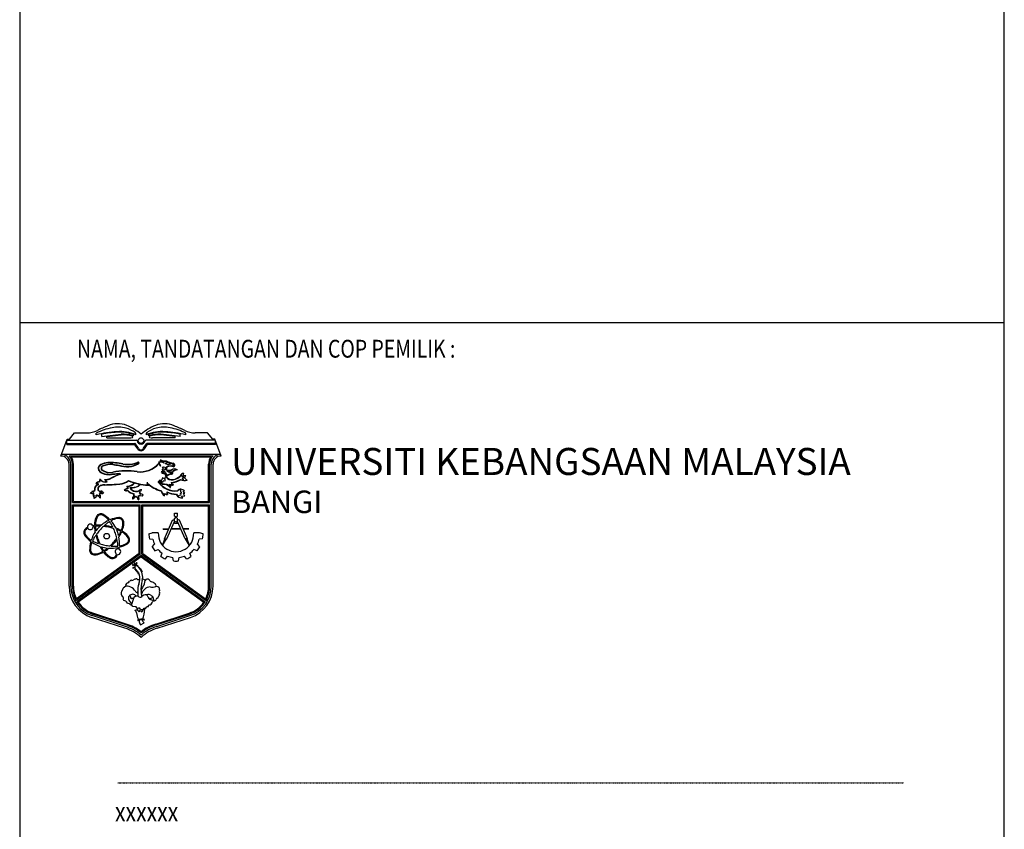
# Model space of a CAD drawing. Units: inches. Extents: x -15604 to 251471, y 189641 to 536085.
# Drawn here: x 56490 to 64898, y 442522 to 449439 of the extents above; entities that cross this region are included whole.
import ezdxf
from ezdxf.enums import TextEntityAlignment as Align

# ---------------------------------------------------------------- set-up
doc = ezdxf.new("R2010")
doc.units = ezdxf.units.IN
doc.header["$LTSCALE"] = 200
doc.header["$MEASUREMENT"] = 0
doc.linetypes.add('DOT', pattern=[0.25, 0, -0.25])
doc.layers.add('TB', color=3, linetype='Continuous')
doc.layers.add('TBLK', color=8, linetype='Continuous')
doc.styles.add('ARIAL', font='ARIAL.TTF', dxfattribs={"width": 0.8})
doc.styles.add('ROMANS', font='romans.shx', dxfattribs={"width": 0.8})

msp = doc.modelspace()

# ---------------------------------------------------------------- linework, layer by layer
at = {"layer": 'TB', "color": 5}
for p, q in [((56843.1, 445711.1), (56896.4, 445856.3)), ((56896.4, 445856.3), (56914.8, 445856.3)), ((56914.8, 445856.3), (56958.3, 445908.7)), ((56958.3, 445908.7), (57063.2, 445908.7)), ((57144.5, 445892.5), (57144.5, 445907.6)), ((57192.9, 445879), (57192.9, 445897.8)), ((57192.9, 445879), (57357.7, 445897.3)), ((57235.1, 445878.4), (57358.3, 445892.1)), ((57235.1, 445866.8), (57235.1, 445878.4)), ((57235.1, 445866.8), (57428.3, 445866.8)), ((57818.1, 445866.8), (57624.9, 445866.8)), ((57818.1, 445878.4), (57695, 445892.1)), ((57860.3, 445879), (57695.6, 445897.3)), ((57818.1, 445866.8), (57818.1, 445878.4)), ((57860.3, 445879), (57860.3, 445897.8)), ((57908.7, 445892.5), (57908.7, 445907.6)), ((58095, 445908.7), (57990.1, 445908.7)), ((58138.4, 445856.3), (58095, 445908.7)), ((58156.8, 445856.3), (58138.4, 445856.3)), ((58210.2, 445711.1), (58156.8, 445856.3)), ((56891.9, 445810.8), (56891.9, 445844)), ((56891.9, 445819.2), (57472.9, 445819.2)), ((56891.9, 445810.8), (57468.6, 445810.8)), ((56892.6, 445845.8), (57485.6, 445845.8)), ((57498.3, 445773.3), (57474.3, 445807.8)), ((57505.2, 445778.1), (57478.7, 445816.2)), ((57548, 445778.1), (57574.6, 445816.2)), ((57554.9, 445773.3), (57578.9, 445807.8)), ((58160.7, 445845.8), (57567.7, 445845.8)), ((58161.3, 445819.2), (57580.3, 445819.2)), ((58161.3, 445810.8), (57584.7, 445810.8)), ((58161.3, 445810.8), (58161.3, 445844)), ((56848.7, 445726.5), (58204.5, 445726.5)), ((56911.5, 445712.5), (58141.7, 445712.5)), ((56929.7, 445704.1), (58123.5, 445704.1)), ((56911.6, 444598.6), (56911.6, 445642.6)), ((56926.9, 444598.6), (56926.9, 445642.6)), ((56940.9, 445314.5), (56940.9, 445642.6)), ((56949.3, 445322.9), (56949.3, 445642.6)), ((57694.6, 445627.8), (57692.6, 445625.9)), ((57706, 445590.4), (57718.8, 445603.2)), ((57710.3, 445615.6), (57719.1, 445617.4)), ((57718.8, 445603.2), (57710.3, 445615.6)), ((57719.1, 445617.4), (57731.2, 445616.7)), ((57723.7, 445650.5), (57724.9, 445653)), ((57731.2, 445616.7), (57730.5, 445591.2)), ((57742.9, 445652.6), (57733.3, 445646.6)), ((57733.3, 445646.6), (57742.9, 445652.6)), ((57733.3, 445646.6), (57734.8, 445646)), ((57734.8, 445646), (57740.4, 445646.9)), ((57740.7, 445646.6), (57740.4, 445646.9)), ((57744.3, 445643), (57740.7, 445646.6)), ((57749.3, 445639.1), (57744.3, 445643)), ((57755.7, 445636), (57749.3, 445639.1)), ((57758.9, 445636.3), (57755.7, 445636)), ((57765.6, 445637.4), (57758.9, 445636.3)), ((57772.4, 445640.6), (57765.6, 445637.4)), ((57780.2, 445642.4), (57772.4, 445640.6)), ((57801.1, 445650.2), (57801.7, 445650)), ((57803.8, 445619.2), (57806.1, 445619.4)), ((57815.7, 445629.5), (57816, 445630.9)), ((58103.9, 445322.9), (58103.9, 445642.6)), ((58112.3, 445314.5), (58112.3, 445642.6)), ((58126.3, 444598.6), (58126.3, 445642.6)), ((58141.7, 444598.6), (58141.7, 445642.6)), ((57172.6, 445492.5), (57178.3, 445514.9)), ((57343.9, 445561.7), (57346, 445554.7)), ((57345.9, 445564.8), (57349.5, 445552.7)), ((57701.8, 445572.6), (57699, 445575.8)), ((57712.1, 445567.7), (57701.8, 445572.6)), ((57720.3, 445566.8), (57704.2, 445574.6)), ((57709, 445525.4), (57704.8, 445508.3)), ((57711, 445588.3), (57706, 445590.4)), ((57706.1, 445565.2), (57709.3, 445567)), ((57706.5, 445561.3), (57706.1, 445565.2)), ((57716.5, 445522.6), (57709, 445525.4)), ((57709.3, 445567), (57712.1, 445567.7)), ((57710.1, 445564.2), (57710.3, 445564.3)), ((57710.3, 445564.3), (57720.3, 445566.8)), ((57721.7, 445589.4), (57711, 445588.3)), ((57725.7, 445515.1), (57716.5, 445522.6)), ((57730.5, 445591.2), (57721.7, 445589.4)), ((57729.6, 445528.3), (57725.7, 445515.1)), ((57732.1, 445528.3), (57729.6, 445528.3)), ((57733.2, 445515.9), (57732.1, 445528.3)), ((57732.7, 445569.4), (57747.4, 445541.6)), ((57733.2, 445509.1), (57733.2, 445515.9)), ((57734.9, 445571.3), (57749.8, 445542.9)), ((57758.2, 445549.7), (57763.5, 445549.4)), ((57758.3, 445552.5), (57763.7, 445552.1)), ((57765.9, 445550.5), (57763.5, 445549.4)), ((57788.7, 445568.2), (57796.6, 445567.5)), ((57788.9, 445571), (57799.1, 445570.1)), ((57796.5, 445577.1), (57796.7, 445577.2)), ((57875.9, 445546.7), (57872.7, 445547.4)), ((57877.7, 445542.4), (57875.9, 445546.7)), ((57877, 445535.3), (57877.7, 445542.4)), ((57882, 445534.6), (57877, 445535.3)), ((57877.7, 445523.3), (57891.2, 445528.3)), ((57880.2, 445517.9), (57877.7, 445523.3)), ((57890.2, 445511.9), (57880.2, 445517.9)), ((57891.9, 445533.2), (57882, 445534.6)), ((57891.2, 445528.3), (57891.9, 445533.2)), ((57174.9, 445489.9), (57179.4, 445508)), ((57213.4, 445509.7), (57232.7, 445491.3)), ((57219.9, 445507.3), (57237.4, 445490.7)), ((57406.3, 445451), (57410.9, 445452.6)), ((57409.6, 445447.5), (57406.3, 445451)), ((57471.2, 445479.8), (57471.4, 445480.5)), ((57580.2, 445477), (57580.4, 445487)), ((57580.4, 445487), (57583.1, 445487)), ((57583, 445478.3), (57583.1, 445487)), ((57586.6, 445463.7), (57593.8, 445465.4)), ((57586.9, 445460.9), (57596.6, 445463.2)), ((57675.9, 445490), (57675.5, 445492.1)), ((57680.6, 445506.2), (57691.7, 445503)), ((57691.7, 445503), (57709.4, 445490.6)), ((57709.4, 445490.6), (57716.5, 445491.7)), ((57716.5, 445491.7), (57717.9, 445500.9)), ((57717.9, 445500.9), (57730, 445498.1)), ((57730, 445498.1), (57735.4, 445501.3)), ((57735.4, 445501.3), (57733.2, 445509.1)), ((57862.9, 445511.1), (57888.4, 445509.1)), ((57888.4, 445509.1), (57890.2, 445511.9)), ((57107.2, 445408.4), (57105.1, 445402.7)), ((57116.8, 445411.2), (57107.2, 445408.4)), ((57117.1, 445399.9), (57118.5, 445408.7)), ((57124.6, 445392.4), (57117.1, 445399.9)), ((57117.2, 445411.2), (57128.8, 445417.4)), ((57118.5, 445408.7), (57132, 445415.9)), ((57120.8, 445372.3), (57121.7, 445389.6)), ((57123.6, 445372.2), (57124.6, 445392.4)), ((57143.1, 445368.3), (57123.6, 445372.2)), ((57142.9, 445363.8), (57149.3, 445374.2)), ((57147.4, 445376.1), (57143.1, 445368.3)), ((57150.6, 445377.2), (57147.4, 445376.1)), ((57149.3, 445374.2), (57163.1, 445366.8)), ((57162.3, 445369.8), (57150.6, 445377.2)), ((57175.8, 445376.2), (57162.3, 445369.8)), ((57170.8, 445393.2), (57170.1, 445387.5)), ((57170.1, 445387.5), (57171.5, 445382.6)), ((57186.4, 445396.5), (57170.8, 445393.2)), ((57171.5, 445382.6), (57175.8, 445376.2)), ((57189.6, 445390.8), (57172.7, 445388.6)), ((57172.7, 445388.6), (57174.1, 445383.8)), ((57174.1, 445383.8), (57178.1, 445377.7)), ((57180.3, 445407.5), (57187.8, 445407.1)), ((57189.2, 445403.6), (57186.4, 445396.5)), ((57187.8, 445407.1), (57189.2, 445403.6)), ((57464.5, 445373.2), (57456.3, 445359.4)), ((57467.1, 445372.2), (57474.2, 445363.7)), ((57474.2, 445363.7), (57480.9, 445367.6)), ((57475.6, 445361.2), (57482.3, 445365.2)), ((57492.5, 445358.4), (57496.2, 445345.2)), ((57496.2, 445345.2), (57508.4, 445335.3)), ((57502, 445361.3), (57498.2, 445359.7)), ((57502.4, 445371.7), (57502, 445361.3)), ((57505.1, 445369.4), (57504.8, 445361.2)), ((57507.8, 445355.6), (57504.8, 445361.2)), ((57519.2, 445408.5), (57513.5, 445414.9)), ((57521.7, 445389), (57517.2, 445375.8)), ((57518.2, 445373.2), (57536.5, 445370.8)), ((57522.2, 445391.7), (57538.2, 445385.2)), ((57536.5, 445370.8), (57546, 445375.7)), ((57546, 445375.7), (57538.2, 445385.2)), ((57723.9, 445376.2), (57725.6, 445391.2)), ((57726, 445370.3), (57728, 445387.2)), ((57851.4, 445377.6), (57867, 445378.7)), ((57865.9, 445419.2), (57854.2, 445422.7)), ((57863.8, 445394.3), (57872, 445396.4)), ((57864.2, 445390), (57863.8, 445394.3)), ((57869.1, 445384), (57864.2, 445390)), ((57866.3, 445403.9), (57865.9, 445419.2)), ((57872.7, 445400.7), (57866.3, 445403.9)), ((57867, 445378.7), (57869.1, 445384)), ((57872, 445396.4), (57872.7, 445400.7)), ((57872.7, 445368.7), (57899.4, 445370.9)), ((57882.3, 445353), (57872.7, 445368.7)), ((57887.6, 445408.9), (57896.4, 445413.9)), ((56940.9, 445314.5), (58112.3, 445314.5)), ((56940.9, 444598.6), (56940.9, 445293.6)), ((56940.9, 445293.6), (57518.9, 445293.6)), ((56949.3, 445322.9), (58103.9, 445322.9)), ((56949.3, 444598.6), (56949.3, 445285.2)), ((56949.3, 445285.2), (57510.5, 445285.2)), ((57510.5, 444878.3), (57510.5, 445285.2)), ((57518.9, 444874.1), (57518.9, 445293.6)), ((57534.3, 444874.1), (57534.3, 445293.6)), ((57534.3, 445293.6), (58112.3, 445293.6)), ((57542.7, 444878.3), (57542.7, 445285.2)), ((57542.7, 445285.2), (58103.9, 445285.2)), ((58103.9, 444598.6), (58103.9, 445285.2)), ((58112.3, 444598.6), (58112.3, 445293.6)), ((57812.4, 445223.9), (57836.9, 445223.9)), ((57812.4, 445196.3), (57812.4, 445223.9)), ((57824.6, 445191.8), (57812.4, 445196.3)), ((57824.6, 445191.8), (57812.4, 445176.3)), ((57812.4, 445138.7), (57812.4, 445176.3)), ((57824.6, 445191.8), (57836.9, 445196.3)), ((57824.6, 445191.8), (57836.9, 445176.3)), ((57836.9, 445196.3), (57836.9, 445223.9)), ((57836.9, 445138.7), (57836.9, 445176.3)), ((57726.4, 445004), (57795.7, 445162.7)), ((57747.8, 445003.1), (57812.4, 445151.3)), ((57795.7, 445162.7), (57812.4, 445169.9)), ((57812.4, 445138.7), (57836.9, 445138.7)), ((57854.5, 445162.7), (57837.8, 445169.9)), ((57902.4, 445003.1), (57837.8, 445151.3)), ((57923.7, 445004), (57854.5, 445162.7)), ((57594, 445046.6), (57623, 445054.2)), ((57674.2, 445054.2), (57623, 445054.2)), ((57714.3, 445087.8), (57763, 445087.8)), ((57714.3, 445085.7), (57714.3, 445087.8)), ((57714.3, 445085.7), (57762, 445085.7)), ((57866.4, 445085.7), (57783.8, 445085.7)), ((57865.5, 445087.8), (57784.7, 445087.8)), ((57935.8, 445087.8), (57887.2, 445087.8)), ((57935.8, 445085.7), (57888.1, 445085.7)), ((58027.2, 445054.2), (57976, 445054.2)), ((58056.1, 445046.6), (58027.2, 445054.2)), ((57597.8, 445003.4), (57627.7, 445000.9)), ((57621, 444936.7), (57642.9, 444957.2)), ((57709.8, 444947.2), (57731, 445003.5)), ((57709.8, 444947.2), (57742.6, 445003.3)), ((57726.4, 445004), (57747.8, 445003.1)), ((57923.7, 445004), (57902.4, 445003.1)), ((57940.4, 444947.2), (57907.6, 445003.3)), ((57940.4, 444947.2), (57919.1, 445003.5)), ((58029.2, 444936.7), (58007.3, 444957.2)), ((58052.3, 445003.4), (58022.5, 445000.9)), ((57518.9, 444874.1), (56971.9, 444478.1)), ((57510.5, 444878.3), (56974.8, 444490.5)), ((57526.6, 444860.6), (56979.7, 444464.8)), ((57526.6, 444850.3), (56991.1, 444462.7)), ((57526.6, 444860.6), (58073.5, 444464.8)), ((57526.6, 444850.3), (58062.1, 444462.7)), ((57534.3, 444874.1), (58081.4, 444478.1)), ((57542.7, 444878.3), (58078.4, 444490.5)), ((57644.8, 444900.5), (57672.3, 444912.5)), ((57696.8, 444852.9), (57706.4, 444881.2)), ((57735, 444832.3), (57753.5, 444855.8)), ((57803.4, 444815), (57798.3, 444844.5)), ((57846.7, 444815), (57851.8, 444844.5)), ((57915.2, 444832.3), (57896.7, 444855.8)), ((57953.3, 444852.9), (57943.8, 444881.2)), ((58005.4, 444900.5), (57977.9, 444912.5)), ((57472.9, 444769), (57460.5, 444777.6)), ((57474.1, 444770.8), (57461.5, 444779.4)), ((57473.5, 444757.6), (57462.1, 444756.9)), ((57477.7, 444774.1), (57472.3, 444789.3)), ((57479.7, 444774.8), (57474.3, 444789.8)), ((57484.6, 444774.4), (57487.8, 444792.4)), ((57486.7, 444774), (57489.9, 444792)), ((57494.8, 444770), (57499.3, 444776.5)), ((57496.5, 444768.8), (57501.1, 444775.3)), ((57502.6, 444763.4), (57507.2, 444766.5)), ((57504, 444761.8), (57508.4, 444764.8)), ((57506.3, 444753.4), (57513.3, 444760.8)), ((57507.8, 444752), (57514.8, 444759.4)), ((57473.6, 444755.5), (57462.2, 444754.8)), ((57476.6, 444748.6), (57471.8, 444740)), ((57477.9, 444746.6), (57473.6, 444739)), ((57483.5, 444741.7), (57478.7, 444732.6)), ((57485.4, 444740.8), (57480.6, 444731.6)), ((57487, 444736.5), (57482.2, 444727.4)), ((57488.9, 444735.5), (57484.1, 444726.4)), ((57490.1, 444733.5), (57485.3, 444724.3)), ((57491.9, 444732.5), (57487.1, 444723.3)), ((57493.6, 444729.5), (57488.8, 444720.4)), ((57495.4, 444728.6), (57490.6, 444719.4)), ((57496.6, 444726.5), (57491.8, 444717.3)), ((57498.5, 444725.5), (57493.7, 444716.3)), ((57500.5, 444720.8), (57495.7, 444711.7)), ((57502.4, 444719.8), (57497.6, 444710.7)), ((57503.6, 444714.7), (57498.8, 444705.5)), ((57505.4, 444713.7), (57500.7, 444704.6)), ((57506.7, 444708.1), (57501.9, 444698.9)), ((57508.6, 444707.1), (57503.8, 444697.9)), ((57512.4, 444744.7), (57521.1, 444752.5)), ((57521.1, 444752.5), (57513.7, 444741.2)), ((57515, 444741.6), (57522, 444749.1)), ((57516.6, 444740.2), (57523.5, 444747.6)), ((57520.7, 444737.3), (57527.7, 444744.7)), ((57522.2, 444735.8), (57529.2, 444743.3)), ((57523.3, 444732.5), (57530.3, 444739.9)), ((57524.8, 444731), (57531.8, 444738.5)), ((57527.2, 444725.9), (57534.2, 444733.4)), ((57528.8, 444724.5), (57535.7, 444731.9)), ((57530.4, 444720.1), (57537.3, 444727.5)), ((57531.9, 444718.7), (57538.9, 444726.1)), ((57360.8, 444555.3), (57365.7, 444562.4)), ((57365.7, 444562.4), (57368.5, 444565.6)), ((57368.5, 444565.6), (57371, 444574.2)), ((57376.8, 444502.4), (57368.7, 444507)), ((57371, 444574.2), (57373.8, 444580.9)), ((57473.5, 444508.3), (57464.6, 444503.3)), ((57484.8, 444515.1), (57473.5, 444508.3)), ((57498.7, 444515.1), (57484.8, 444515.1)), ((57374.4, 444487.1), (57375.8, 444495)), ((57376.2, 444481.8), (57374.4, 444487.1)), ((57375.8, 444495), (57376.8, 444502.4)), ((57380.8, 444477.2), (57376.2, 444481.8)), ((57395.7, 444471.6), (57380.8, 444477.2)), ((57401.1, 444465.2), (57395.7, 444471.6)), ((57412.1, 444452.8), (57401.1, 444465.2)), ((57417.4, 444451), (57412.1, 444452.8)), ((57426.7, 444447.5), (57417.4, 444451)), ((57437.4, 444438.6), (57426.7, 444447.5)), ((57440.9, 444436.1), (57437.4, 444438.6)), ((57448.4, 444436.9), (57440.9, 444436.1)), ((57448, 444452.5), (57443.4, 444436.4)), ((57464.6, 444503.3), (57448, 444452.5)), ((57455.5, 444424.8), (57448.4, 444436.9)), ((57485.3, 444423.8), (57455.5, 444424.8)), ((57490.7, 444414.6), (57485.3, 444423.8)), ((57568.1, 444410.1), (57572.7, 444420.8)), ((57572.7, 444420.8), (57576.6, 444425)), ((57576.6, 444425), (57584.4, 444424.7)), ((57584.4, 444424.7), (57589.4, 444426.1)), ((57589.4, 444426.1), (57590.5, 444434.3)), ((57590.5, 444434.3), (57592.2, 444440.3)), ((57592.2, 444440.3), (57605.7, 444440.4)), ((57605.7, 444440.4), (57613.5, 444444.3)), ((57613.5, 444444.3), (57617.8, 444453.2)), ((57634.6, 444473.1), (57614.6, 444482.8)), ((57392.8, 444254.6), (57109, 444347.5)), ((57397.1, 444267.9), (57113.3, 444360.8)), ((57399.6, 444275.9), (57115.9, 444368.7)), ((57493.5, 444407.5), (57490.7, 444414.6)), ((57494.8, 444393), (57503.1, 444409.9)), ((57510.2, 444412.8), (57497.5, 444407.6)), ((57510.2, 444412.8), (57517.3, 444406.8)), ((57510.2, 444378.7), (57523.1, 444394.4)), ((57517.3, 444406.8), (57523.4, 444401.5)), ((57523.1, 444394.4), (57530.6, 444376.3)), ((57523.4, 444401.5), (57538, 444400.8)), ((57538, 444400.8), (57546.8, 444403.7)), ((57546.8, 444403.7), (57551.8, 444410.1)), ((57551.8, 444410.1), (57548.5, 444401.2)), ((57551.8, 444410.1), (57568.1, 444410.1)), ((57653.6, 444275.9), (57937.3, 444368.7)), ((57656.2, 444267.9), (57939.9, 444360.8)), ((57660.4, 444254.6), (57944.3, 444347.5)), ((57388.1, 444240), (57104.2, 444332.9)), ((57495.9, 444307.7), (57498, 444304.1)), ((57516.7, 444277.9), (57522.2, 444269)), ((57522.2, 444269), (57553.7, 444285.7)), ((57553.8, 444309.9), (57555.1, 444313.9)), ((57665.1, 444240), (57949, 444332.9))]:
    msp.add_line(p, q, dxfattribs=at)
at = {"layer": 'TB', "color": 5, "linetype": 'DOT', "ltscale": 0.003}
msp.add_line((57328.1, 442919.3), (64039.6, 442919.3), dxfattribs=at)
at = {"layer": 'TB', "color": 5}
for centre, radius in [((57824.6, 445149.6), 2.87), ((57233.3, 445026.3), 24)]:
    msp.add_circle(centre, radius, dxfattribs=at)
for centre, radius, start, end in [((57415.3, 445331.1), 637, 102.36488, 115.15784), ((57951.8, 444272.3), 1839.1, 112.66897, 115.70374), ((57327.3, 445775.9), 211, 68.70733, 113.56306), ((57330.6, 445699.2), 259.3, 74.75216, 101.48953), ((57322.4, 445697.5), 263.2, 54.18789, 73.12716), ((57205.3, 445509.4), 503.9, 50.38641, 66.7874), ((57847.9, 445509.4), 503.9, 113.2126, 129.61359), ((57730.9, 445697.5), 263.2, 106.87284, 125.81211), ((57725.9, 445775.9), 211, 66.43694, 111.29267), ((57722.7, 445699.2), 259.3, 78.51047, 105.24784), ((57637.9, 445331.1), 637, 64.84216, 77.63512), ((57101.5, 444272.3), 1839.1, 64.29626, 67.33103), ((57063.2, 446118.4), 209.7, 270, 295.70374), ((57379.3, 444937.4), 983.5, 93.41156, 103.81295), ((57379.3, 444937.4), 978.3, 93.40966, 100.98711), ((57345.9, 445570.9), 349.2, 67.12268, 94.12138), ((57345.9, 445570.9), 344, 69.86859, 94.12676), ((57373.4, 445631.1), 266.6, 72.58289, 93.33181), ((57373.4, 445631.1), 261.4, 72.58289, 93.33181), ((57403, 446385.8), 519.7, 272.79385, 275.37663), ((57450, 445874.5), 6.3, 285.95558, 74.04442), ((57456.9, 445896.9), 11.9, 252.24317, 315.46653), ((57459.8, 445890.2), 5.77, 343.08003, 39.3065), ((57467.5, 445898.4), 15.3, 337.76, 54.72327), ((57526.6, 445835), 28.7, 22.02134, 157.97866), ((57585.7, 445898.4), 15.3, 125.27673, 202.24), ((57707.3, 445570.9), 349.2, 85.87862, 112.87732), ((57593.4, 445890.2), 5.77, 140.6935, 196.91997), ((57596.4, 445896.9), 11.9, 224.53347, 287.75683), ((57707.3, 445570.9), 344, 85.87324, 110.13141), ((57603.3, 445874.5), 6.3, 105.95558, 254.04442), ((57679.8, 445631.1), 266.6, 86.66819, 107.41711), ((57679.8, 445631.1), 261.4, 86.66819, 107.41711), ((57650.2, 446385.8), 519.7, 264.62337, 267.20615), ((57673.9, 444937.4), 978.3, 79.01289, 86.59034), ((57673.9, 444937.4), 983.5, 76.18705, 86.58844), ((57990.1, 446118.4), 209.7, 244.29626, 270), ((57468.6, 445803.9), 6.99, 34.83362, 90), ((57472.9, 445812.2), 6.99, 34.83362, 90), ((57485.6, 445838.8), 6.99, 12.65894, 90), ((57526.6, 445848), 35.1, 192.65894, 270), ((57527.1, 445788.5), 32.6, 205.36667, 269.18657), ((57526.6, 445848), 26.7, 184.79444, 355.20556), ((57527.1, 445788.5), 24.2, 205.36667, 269.18657), ((57526.2, 445788.5), 24.2, 270.81343, 334.63333), ((57526.6, 445848), 35.1, 270, 347.34106), ((57526.2, 445788.5), 32.6, 270.81343, 334.63333), ((57567.7, 445838.8), 6.99, 90, 167.34106), ((57580.3, 445812.2), 6.99, 90, 145.16638), ((57584.7, 445803.9), 6.99, 90, 145.16638), ((56843.1, 445642.6), 68.5, 0, 90), ((56843.1, 445642.6), 83.9, 0, 86.18308), ((56843.1, 445642.6), 97.8, 0, 45.5847), ((56843.1, 445642.6), 106.2, 0, 35.37654), ((58210.2, 445642.6), 106.2, 144.62346, 180), ((58210.2, 445642.6), 97.8, 134.4153, 180), ((58210.2, 445642.6), 83.9, 93.81692, 180), ((58210.2, 445642.6), 68.5, 90, 180), ((57198.5, 445605.1), 37, 114.25972, 230.78852), ((57198.5, 445605.1), 34.2, 114.19362, 230.57252), ((57258, 445484.9), 171, 94.95971, 115.90087), ((57258, 445484.9), 168.2, 94.97484, 115.91472), ((57205.5, 445606.4), 20.7, 105.87046, 233.45963), ((57205.5, 445606.4), 17.9, 105.87046, 233.45963), ((57270.8, 445469.9), 171.8, 85.03087, 114.43411), ((57270.8, 445469.9), 169, 85.03087, 114.43411), ((57267.9, 445205.4), 450.5, 76.73139, 93.13326), ((57267.9, 445205.4), 447.7, 76.73139, 93.12754), ((58528, 453594.5), 8052.7, 261.12258, 261.5006), ((58528, 453594.5), 8049.9, 261.12258, 261.50249), ((57405.7, 445823.3), 204.6, 250.63234, 299.12054), ((57405.7, 445823.3), 201.8, 250.55707, 299.33538), ((57411, 445857), 219.5, 259.4043, 294.19435), ((57411, 445857), 216.7, 259.4043, 294.28433), ((57518, 445790.1), 215.7, 263.52857, 318.51582), ((57518, 445790.1), 212.9, 263.52857, 318.98226), ((57501.7, 445651.7), 7.94, 296.18083, 101.63902), ((57501.7, 445651.7), 5.15, 303.01262, 98.56957), ((57691.7, 445587.4), 73.5, 63.08905, 101.55401), ((57732.1, 445664.8), 55.4, 185.53342, 195.08104), ((57732.1, 445664.8), 55.4, 198.48687, 224.53759), ((57691.7, 445587.4), 70.7, 63.08905, 99.46859), ((57732.1, 445664.8), 52.6, 188.31706, 224.53759), ((57762.6, 445670.7), 73.2, 176.17347, 187.71177), ((57691.6, 445638.6), 37, 48.4908, 93.00498), ((57691.6, 445638.6), 34.2, 51.76757, 88.78566), ((57762.6, 445670.7), 70.4, 178.26548, 188.01635), ((57730.2, 445602.8), 65.1, 63.78194, 117.69676), ((57730.2, 445602.8), 62.3, 63.78194, 114.0082), ((57764.6, 445602.1), 25.1, 140.09997, 192.06089), ((57788.5, 445623.3), 55.2, 208.69543, 270.16755), ((57764.6, 445602.1), 22.3, 141.64169, 191.02619), ((57788.5, 445623.3), 52.4, 209.15048, 218.54601), ((57749, 445601.7), 51.3, 52.53031, 96.82374), ((57779.6, 445546.3), 79.7, 71.63987, 115.44705), ((57779.6, 445546.3), 76.9, 71.63987, 114.98131), ((57816.7, 445795.7), 149.1, 246.72987, 263.87656), ((57816.7, 445795.7), 146.3, 246.72987, 263.87656), ((57809.8, 445550.7), 50, 56.64413, 120.85882), ((57809.8, 445550.7), 47.2, 65.91549, 120.85882), ((57760.8, 445630), 35.3, 7.01464, 15.83857), ((57789.8, 445629.1), 11.6, 12.66907, 64.88389), ((57801.1, 445636), 5.58, 198.36998, 251.86335), ((57800.1, 445631.4), 1.03, 222.85192, 10.51152), ((57794.1, 445629.4), 19.2, 3.99177, 69.59026), ((57794.1, 445629.4), 22, 3.99177, 69.59026), ((57794.2, 445640.5), 21.4, 299.57898, 332.99262), ((57794.2, 445640.5), 24.2, 299.57898, 332.99262), ((57256.6, 445697.9), 146.3, 236.14397, 283.29728), ((57256.6, 445697.9), 143.5, 236.19694, 283.36328), ((57221, 445538.9), 49, 209.4025, 283.76309), ((57265.3, 445704.8), 135.9, 237.90541, 278.7826), ((57265.3, 445704.8), 133.1, 237.90541, 278.7826), ((57202.3, 445702.4), 193, 273.30602, 289.69202), ((57202.3, 445702.4), 195.8, 275.15992, 289.77652), ((57427.5, 445258.4), 307.3, 105.38978, 121.41989), ((57427.5, 445258.4), 304.5, 104.85328, 121.47359), ((57404.5, 444990.4), 594.9, 81.339, 101.54056), ((57404.5, 444990.4), 592.1, 81.339, 101.54056), ((55762.5, 458971.4), 13499.8, 276.49616, 276.73588), ((55762.5, 458971.4), 13502.6, 276.49686, 276.72588), ((57712.7, 445540.4), 38, 54.36211, 111.20247), ((57712.7, 445540.4), 35.2, 55.41602, 103.91493), ((57709.7, 445523.9), 37.5, 47.09948, 94.99546), ((57709.7, 445523.9), 40.3, 47.09948, 89.47519), ((57693.4, 445528.6), 47.6, 3.03264, 28.55975), ((57693.4, 445528.6), 50.4, 4.00357, 28.55975), ((57788.8, 445566.1), 59.2, 216.18447, 281.97384), ((57788.8, 445566.1), 56.4, 217.00712, 281.97384), ((57749.9, 445542.3), 2.66, 194.88773, 2.71568), ((57759.4, 445670.4), 80.6, 261.54595, 288.31996), ((57759.4, 445670.4), 83.4, 261.93283, 288.31996), ((57777.1, 445615.9), 40.6, 223.61416, 296.56419), ((57762, 445540.7), 12.3, 107.17899, 169.78727), ((57762, 445540.7), 9.55, 107.17899, 169.78727), ((57776, 445543.2), 15.3, 80.34044, 143.96534), ((57776, 445543.2), 12.5, 80.34044, 143.96534), ((57777.1, 445615.9), 43.4, 268.55876, 296.56419), ((57788.5, 445623.3), 52.4, 256.16142, 270.16755), ((57782.9, 445574.5), 19.6, 255.23878, 309.18407), ((57782.9, 445574.5), 16.8, 255.23878, 309.18407), ((57788.8, 445567.7), 7.83, 306.88027, 358.2969), ((57851.6, 445493.1), 103.2, 102.57652, 123.1094), ((57788.8, 445567.7), 10.6, 306.88027, 12.76337), ((57851.6, 445493.1), 100.4, 98.15115, 123.1094), ((57782.4, 445627.4), 117.9, 278.90273, 311.91562), ((57782.4, 445627.4), 120.7, 278.90273, 318.47201), ((57890.9, 445532.9), 30.5, 93.54141, 167.22095), ((57929.6, 445546.1), 44.1, 156.91364, 181.54865), ((57895.3, 445667.8), 123.2, 265.42979, 276.51372), ((57761.1, 445602.2), 158.8, 330.35704, 339.02254), ((57981, 445588.7), 104.6, 218.41245, 233.86696), ((57172.2, 445425.7), 44.2, 103.70763, 190.90605), ((57172.2, 445425.7), 41.4, 111.34623, 193.75269), ((57175.8, 445450), 42.7, 94.28203, 144.78426), ((57146.4, 445454.4), 20.9, 42.89368, 105.00733), ((57175.8, 445450), 39.9, 91.41183, 135.21869), ((57146.4, 445454.4), 23.7, 55.1241, 87.25994), ((57188.2, 445428.7), 31.4, 99.39752, 195.62664), ((57157, 445469.5), 5.26, 271.49563, 55.72899), ((57188.2, 445428.7), 28.6, 99.39752, 195.62664), ((57221, 445538.9), 51.8, 216.66652, 287.97484), ((57219.5, 445354.3), 111.5, 90.84017, 109.07544), ((57219.5, 445354.3), 108.7, 90.84017, 109.07544), ((56849.2, 452887.6), 7431, 272.84386, 273.82043), ((56849.2, 452887.6), 7433.8, 272.84386, 273.82043), ((57331.5, 445613.5), 141, 275.21366, 308.10164), ((57331.5, 445613.5), 143.8, 275.21366, 307.43948), ((57439.4, 445357.7), 82.6, 108.3391, 132.74519), ((57439.4, 445357.7), 79.8, 107.43291, 129.75865), ((57404.1, 445439.4), 9.84, 340.75933, 55.94223), ((57401.6, 445544), 91.8, 275.76565, 317.32255), ((57401.6, 445544), 94.6, 275.76565, 317.32255), ((57404.1, 445439.4), 12.6, 334.15395, 55.94223), ((57610.1, 445947.9), 484.8, 246.71616, 267.21851), ((57610.1, 445947.9), 487.6, 246.91005, 267.2651), ((57443.4, 445567.5), 126.1, 263.74299, 299.00577), ((57484.2, 445467.2), 60.1, 204.69716, 264.77562), ((57443.4, 445567.5), 128.9, 266.02091, 299.00577), ((57484.2, 445467.2), 57.3, 209.65311, 264.77562), ((57484.2, 445487), 36.1, 304.2744, 331.13167), ((57484.2, 445487), 38.9, 304.2744, 332.45664), ((57774.2, 445691), 288.8, 227.81085, 254.60234), ((57774.2, 445691), 286, 228.06373, 254.60234), ((57677.8, 445490.4), 4.63, 107.01374, 205.29462), ((57821.8, 445593.1), 181.5, 215.24707, 275.16946), ((57650.2, 445420), 76.4, 39.67843, 70.69698), ((57821.8, 445593.1), 178.7, 215.24707, 275.29388), ((57650.2, 445420), 79.2, 40.77567, 70.69698), ((57686.9, 445571.9), 66.1, 264.58615, 285.7321), ((57717.8, 445396.2), 73.2, 41.30276, 96.90729), ((57717.8, 445396.2), 76, 41.30276, 95.76265), ((57792.1, 445537.6), 71.7, 250.13434, 272.38309), ((57879.9, 445490.9), 114, 190.48631, 202.98854), ((57792.1, 445537.6), 74.5, 253.9038, 278.81667), ((57879.9, 445490.9), 111.3, 192.93293, 202.98854), ((57775.3, 445445.7), 2.78, 205.12547, 39.16582), ((57759.2, 445682.7), 200.5, 276.71946, 301.14264), ((57818.7, 445495.7), 38, 198.53138, 231.686), ((57759.2, 445682.7), 203.3, 277.7361, 301.14264), ((57818.7, 445495.7), 35.2, 204.14566, 244.57062), ((57898.9, 445591.6), 89.8, 247.31634, 283.13737), ((57123.9, 445466.2), 76.7, 244.23916, 268.31668), ((57088.2, 445416.4), 21.7, 286.68137, 320.93211), ((57082.5, 445349.6), 44.5, 359.9934, 30.63086), ((57112.1, 445382.3), 35.9, 294.54792, 328.96014), ((57189.6, 445449.8), 43.3, 223.07237, 257.67122), ((57189.6, 445449.8), 40.5, 223.07237, 259.05284), ((57129, 445316.1), 61.1, 34.37877, 56.0523), ((57124.9, 445361.6), 55.6, 348.56494, 16.84397), ((57187.9, 445398.7), 12.7, 39.17752, 117.93525), ((57193.2, 445409.9), 19.4, 259.34966, 323.38469), ((57206.2, 445406.3), 8.42, 176.58237, 288.15737), ((57398.7, 445445.5), 31.2, 240.40807, 292.18997), ((57398.7, 445445.5), 28.4, 248.55583, 296.11681), ((57480.9, 445481), 95.5, 222.44283, 261.05509), ((57480.9, 445481), 92.7, 221.1991, 262.26309), ((57447.6, 445375.3), 31.4, 280.51051, 333.44077), ((57402.3, 445348.5), 55.1, 356.80172, 11.38319), ((57441, 445382.9), 25.4, 337.6806, 8.77629), ((57441, 445382.9), 28.2, 337.6806, 13.02546), ((57482.4, 445474.6), 67.4, 266.89435, 297.5285), ((57482.4, 445474.6), 64.6, 266.89435, 299.45055), ((57507.4, 445402.8), 46.8, 233.11343, 251.54564), ((57507.4, 445402.8), 44, 233.11343, 257.92331), ((57487.9, 445452.1), 81.7, 280.23195, 290.97839), ((57487.9, 445452.1), 84.5, 281.75997, 290.97839), ((57495.6, 445347.8), 14.4, 314.19, 32.44639), ((57455.1, 445442.3), 72.5, 321.46035, 332.22322), ((57524.1, 445402), 13.2, 201.60289, 259.82913), ((57530.7, 445393.3), 30, 85.58678, 123.36858), ((57455.1, 445442.3), 75.3, 322.80052, 333.70741), ((57524.1, 445402), 10.4, 210.03783, 259.82913), ((57584.9, 445387), 66.1, 146.64038, 160.60246), ((57809.1, 445460.2), 122.5, 202.07236, 227.2518), ((57809.1, 445460.2), 119.7, 202.07236, 224.57412), ((57762.7, 445481.5), 97.7, 247.71635, 262.00676), ((57762.7, 445481.5), 100.5, 249.80683, 264.40412), ((57853.2, 445667.7), 283.2, 247.87706, 265.24339), ((57832.2, 445405.3), 85.6, 179.91715, 193.81759), ((57853.2, 445667.7), 285.9, 248.72821, 264.85494), ((57832.2, 445405.3), 82.8, 182.7945, 196.63908), ((57873.4, 445401.9), 49.6, 202.48133, 280.30738), ((57847.6, 445389.6), 18.3, 192.91143, 258.60158), ((57868.3, 445383.3), 41.8, 109.77031, 136.06209), ((57866.8, 445388.3), 39.1, 40.79193, 136.68424), ((57846, 445376.7), 5.43, 247.31327, 9.23452), ((57890.6, 445420.5), 27.3, 260.65427, 291.00025), ((57936.5, 445407.7), 52.3, 195.60533, 224.69458), ((57919.6, 445425.7), 36.2, 207.72165, 237.93047), ((57274.2, 445128), 144.5, 152.22581, 175.11318), ((57274.2, 445128), 136.1, 152.22581, 175.11318), ((57182.8, 445176.2), 41.2, 108.60651, 152.2258), ((57182.8, 445176.2), 32.8, 108.60651, 152.2258), ((57182.9, 445177.8), 39.7, 64.09255, 109.50117), ((57182.8, 445176.2), 32.8, 64.98721, 108.60651), ((57139.2, 445082.6), 136.1, 42.09983, 64.98721), ((57059.2, 444967.7), 283.4, 44.45807, 60.14724), ((57371.1, 444904.9), 283.4, 97.06577, 112.75494), ((57341.8, 445041.7), 136.1, 92.2258, 115.11318), ((57337.8, 445144.9), 41.2, 48.60651, 92.2258), ((57337.8, 445144.9), 32.8, 48.60651, 92.2258), ((57137.5, 444972.9), 144.5, 117.5799, 124.98721), ((57137.5, 444972.9), 136.1, 117.89544, 124.98721), ((57093.7, 445106), 23.6, 24.52814, 192.19722), ((57093.7, 445106), 23.6, 212.752, 4.01169), ((57163.9, 444849.8), 270.4, 97.35897, 100.38482), ((57163.9, 444849.8), 262, 97.57155, 100.26025), ((57399.7, 445117.3), 270.4, 175.11318, 179.85404), ((57399.7, 445117.3), 270.4, 181.64354, 188.39988), ((57399.7, 445117.3), 262, 175.11318, 179.64146), ((57163.9, 444849.8), 270.4, 88.81314, 95.56947), ((57163.9, 444849.8), 262, 88.81314, 95.73019), ((57399.7, 445117.3), 262, 181.48283, 188.39988), ((57371.1, 444904.9), 283.4, 115.14239, 144.04278), ((57160, 444662.9), 449, 87.81028, 88.81314), ((57160, 444662.9), 457.4, 86.73842, 88.81314), ((57511.4, 444781.2), 449, 132.99167, 138.60651), ((57160, 444662.9), 449, 78.60651, 84.22135), ((57511.4, 444781.2), 449, 128.39988, 131.56322), ((57160, 444662.9), 457.4, 78.60651, 83.28406), ((57395.2, 444927.7), 262, 121.48283, 128.39988), ((57045.7, 444998.1), 262, 38.54129, 42.09983), ((57160, 444662.9), 449, 72.99167, 78.60651), ((57160, 444662.9), 457.4, 73.92896, 78.60651), ((57045.7, 444998.1), 262, 28.81314, 35.73019), ((57395.2, 444927.7), 262, 115.11318, 118.67173), ((57059.2, 444967.7), 283.4, 26.45406, 42.07062), ((56881.9, 444908), 449, 25.6498, 28.81314), ((56881.9, 444908), 449, 18.60651, 24.22135), ((57160, 444662.9), 457.4, 68.39988, 70.47459), ((57115.1, 445174.6), 262, 337.57155, 342.09983), ((57337.8, 445144.9), 32.8, 4.98721, 48.60651), ((57234.9, 445135.9), 136.1, 342.09983, 4.98721), ((57337.8, 445144.9), 41.2, 4.98721, 48.60651), ((57234.9, 445135.9), 144.5, 342.09983, 4.98721), ((57078.3, 445057.6), 41.2, 168.60651, 212.22581), ((57078.3, 445057.6), 41.2, 124.98721, 168.60651), ((57269.5, 445206.4), 283.4, 217.06578, 232.75495), ((57078.3, 445057.6), 32.8, 168.60651, 212.2258), ((57078.3, 445057.6), 32.8, 124.98721, 168.60651), ((57165.6, 445112.6), 136.1, 212.2258, 235.11318), ((57371.1, 444904.9), 283.4, 146.45406, 162.07063), ((57351.4, 444878), 262, 148.81314, 155.73019), ((57511.4, 444781.2), 449, 145.6498, 148.81314), ((57584.6, 445144.6), 457.4, 188.39988, 190.47459), ((57584.6, 445144.6), 449, 188.39988, 189.40274), ((57584.6, 445144.6), 457.4, 193.92896, 198.60651), ((57511.4, 444781.2), 449, 138.60651, 144.22135), ((57584.6, 445144.6), 449, 192.99167, 198.60651), ((56955.1, 445271.5), 449, 318.60651, 324.22135), ((56881.9, 444908), 449, 12.99167, 18.60651), ((57059.2, 444967.7), 283.4, 13.17025, 24.04277), ((57160, 444662.9), 449, 68.39988, 69.40274), ((57228.9, 444836.7), 262, 61.48283, 68.39988), ((57228.9, 444836.7), 270.4, 61.64354, 68.39988), ((56955.1, 445271.5), 449, 327.81028, 328.81314), ((56955.1, 445271.5), 457.4, 326.73842, 328.81314), ((57059.2, 444967.7), 283.4, 355.14239, 10.75895), ((57115.1, 445174.6), 262, 328.81314, 335.73019), ((57115.1, 445174.6), 270.4, 328.81314, 335.56947), ((57228.9, 444836.7), 262, 55.11318, 59.64146), ((57115.1, 445174.6), 270.4, 337.35897, 342.09983), ((57228.9, 444836.7), 270.4, 55.11318, 59.85404), ((57300.9, 444940), 136.1, 32.22581, 55.11318), ((57300.9, 444940), 144.5, 32.2258, 55.11318), ((57388.2, 444995.1), 32.8, 348.60651, 32.22581), ((57388.2, 444995.1), 41.2, 348.60651, 32.22581), ((57825.1, 445045), 231, 179.61903, 190.38098), ((57825.1, 445045), 151.2, 176.5172, 3.4828), ((57825.1, 445045), 231, 349.61902, 0.38097), ((57371.1, 444904.9), 283.4, 164.45807, 180.14723), ((57237.7, 445215.9), 262, 235.11318, 238.67173), ((57231.6, 444916.7), 136.1, 162.09983, 184.98721), ((57351.4, 444878), 262, 158.54129, 162.09983), ((57269.5, 445206.4), 283.4, 235.14238, 250.75896), ((57237.7, 445215.9), 262, 241.48283, 248.39988), ((57306.5, 445389.8), 449, 248.39988, 251.56322), ((57584.6, 445144.6), 457.4, 198.60651, 203.28406), ((57584.6, 445144.6), 449, 198.60651, 204.22135), ((57306.5, 445389.8), 449, 252.99167, 258.60651), ((57584.6, 445144.6), 457.4, 206.73842, 208.81314), ((57420.8, 445054.5), 270.4, 208.81314, 215.56947), ((57269.5, 445206.4), 283.4, 253.17024, 264.04277), ((57584.6, 445144.6), 449, 207.81028, 208.81314), ((57420.8, 445054.5), 262, 208.81314, 215.73019), ((57306.5, 445389.8), 449, 258.60651, 264.22135), ((56955.1, 445271.5), 449, 308.39988, 309.40274), ((57269.5, 445206.4), 283.4, 266.45407, 282.07063), ((56955.1, 445271.5), 449, 312.99167, 318.60651), ((56955.1, 445271.5), 457.4, 313.92896, 318.60651), ((57306.5, 445389.8), 449, 265.6498, 268.81314), ((57302.6, 445202.8), 262, 268.81314, 275.73019), ((56955.1, 445271.5), 457.4, 318.60651, 323.28406), ((56881.9, 444908), 449, 8.39988, 11.56322), ((57066.9, 444935.3), 262, 1.48283, 8.39988), ((57066.9, 444935.3), 262, 356.22295, 358.67173), ((57059.2, 444967.7), 283.4, 349.54908, 352.75495), ((57269.5, 445206.4), 283.4, 284.45806, 300.14723), ((57302.6, 445202.8), 262, 278.54129, 282.09983), ((57329, 445079.7), 136.1, 282.09983, 304.98721), ((57388.2, 444995.1), 32.8, 304.98721, 348.60651), ((57386.4, 444996.3), 43.3, 306.08364, 347.51007), ((57825.1, 445045), 231, 207.95236, 218.71431), ((57825.1, 445045), 202.4, 192.59271, 205.74063), ((57825.1, 445045), 231, 321.28569, 332.04764), ((57825.1, 445045), 202.4, 334.25937, 347.40729), ((57128.7, 444907.7), 41.2, 184.98721, 228.60651), ((57128.7, 444907.7), 32.8, 184.98721, 228.60651), ((57128.7, 444907.7), 41.2, 228.60651, 272.22581), ((57128.7, 444907.7), 32.8, 228.60651, 272.2258), ((57124.7, 445010.9), 136.1, 272.2258, 295.11318), ((57124.7, 445010.9), 144.5, 272.2258, 295.11318), ((57071.3, 445124.9), 262, 295.11318, 299.64146), ((57071.3, 445124.9), 270.4, 295.11318, 299.85405), ((57420.8, 445054.5), 270.4, 217.35897, 222.09983), ((57071.3, 445124.9), 262, 301.48283, 308.39988), ((57071.3, 445124.9), 270.4, 301.64354, 308.39988), ((57420.8, 445054.5), 262, 217.57155, 222.09983), ((57327.4, 444970.1), 144.5, 222.09983, 244.98721), ((57327.4, 444970.1), 136.1, 222.09983, 244.98721), ((56955.1, 445271.5), 457.4, 308.39988, 310.47459), ((57283.7, 444876.5), 32.8, 244.98721, 288.60651), ((57283.7, 444876.5), 32.8, 288.60651, 332.2258), ((57283.7, 444876.5), 41.2, 288.60651, 332.22581), ((57328.8, 444894.1), 24, 91.19734, 243.50428), ((57192.3, 444924.6), 136.1, 332.2258, 337.56252), ((57059.2, 444967.7), 283.4, 337.06578, 339.91711), ((57328.8, 444894.1), 24, 261.65641, 67.80977), ((57825.1, 445045), 202.4, 220.92604, 234.07395), ((57825.1, 445045), 231, 236.2857, 247.04763), ((57825.1, 445045), 202.4, 249.25939, 262.40728), ((57825.1, 445045), 202.4, 277.59272, 290.74061), ((57825.1, 445045), 231, 292.95237, 303.7143), ((57825.1, 445045), 202.4, 305.92605, 319.07396), ((57283.7, 444876.5), 41.2, 244.98721, 288.60651), ((57458.1, 444780.2), 3.52, 346.52278, 311.83553), ((57458.8, 444755.7), 3.52, 19.73414, 345.11507), ((57472.5, 444792.8), 3.52, 301.3343, 266.5491), ((57502.2, 444763.7), 29.7, 169.72591, 222.50403), ((57481.6, 444765.6), 9.32, 70.84491, 158.27634), ((57475.1, 444738.5), 37.1, 27.69624, 75.11089), ((57489.4, 444795.5), 3.52, 277.7263, 243.10994), ((57434.7, 444678.5), 106.5, 343.40527, 46.5381), ((57825.1, 445045), 231, 264.61903, 275.38097), ((57411.7, 444663), 105.8, 17.70883, 49.61355), ((57412.7, 444663.6), 104.7, 333.79634, 17.55956), ((57191.1, 444598.6), 279.6, 180, 251.88281), ((57191.1, 444598.6), 264.2, 180, 251.88281), ((57191.1, 444598.6), 250.2, 180, 208.79792), ((57191.1, 444598.6), 241.8, 180, 206.54174), ((57408.3, 444559.6), 40.5, 63.96182, 148.16231), ((57412.3, 444607.4), 17.9, 124.36196, 191.88912), ((57387.4, 444600.1), 8.2, 344.80799, 26.17712), ((57429.9, 444586.6), 45.1, 110.03036, 127.88829), ((57410.6, 444648.9), 20.3, 280.8547, 338.32355), ((57405, 444516), 82.7, 36.77717, 75.24717), ((57443.3, 444634.3), 15.5, 68.45518, 152.66175), ((57450.9, 444671.5), 22.9, 265.29113, 303.67136), ((57510.2, 444571.6), 93.4, 105.09217, 119.99289), ((57486.4, 444647), 14.7, 45.39491, 91.88486), ((57505.4, 444671.5), 16.4, 238.10838, 271.98798), ((57606.2, 444576.2), 107.8, 157.48814, 189.84027), ((57508.5, 444681.4), 26.4, 264.65097, 289.12242), ((57754.4, 444577.9), 228.7, 162.1444, 186.43626), ((57606.1, 444540.6), 82.3, 140.13671, 163.07413), ((57609, 444513.3), 79.6, 92.84594, 166.51516), ((57534.1, 444626.6), 34.2, 37.97625, 85.13223), ((57466.5, 444648.2), 94.1, 324.31124, 359.0522), ((57581.1, 444637.3), 22.5, 44.47715, 155.5817), ((57626.9, 444670.7), 34.6, 210.58257, 254.65696), ((57619.9, 444684.7), 93.1, 260.85611, 290.60056), ((57598.7, 444574.2), 66, 44.42888, 73.23915), ((57638.9, 444605.9), 16, 328.48245, 64.46126), ((57657.9, 444568.3), 29.7, 25.67712, 100.31619), ((57862.1, 444598.6), 264.2, 288.11719, 0), ((57862.1, 444598.6), 279.6, 288.11719, 0), ((57862.1, 444598.6), 241.8, 333.45826, 0), ((57862.1, 444598.6), 250.2, 331.20208, 0), ((57404.7, 444537.7), 47.3, 158.18949, 220.42152), ((57455.3, 444492.5), 37.5, 61.13873, 170.13605), ((57419.8, 444498.7), 20.6, 357.41085, 67.72822), ((57543.8, 444613.5), 87, 213.46926, 232.18284), ((57468.4, 444512.2), 14.1, 5.8993, 69.17937), ((57464.9, 444506.4), 46, 34.41377, 56.37688), ((57390.1, 444532.2), 112.8, 350.91665, 13.07245), ((57518.2, 444523.6), 19.1, 208.95709, 318.16234), ((57424.3, 444519.2), 108, 355.61074, 17.84249), ((57568.8, 444471.8), 53.4, 87.57103, 132.96581), ((57586.7, 444479.8), 48, 46.51664, 109.01357), ((57561.8, 444500.9), 26, 11.35434, 69.03833), ((57606.6, 444516.3), 21.8, 208.02081, 336.37333), ((57617.9, 444512.7), 31.3, 192.26419, 230.16589), ((57601.2, 444484.7), 35.3, 344.4615, 58.12331), ((57663.4, 444508.9), 13.2, 276.54691, 3.93275), ((57703.6, 444509.4), 27, 143.49666, 179.08727), ((57671.1, 444536.2), 15.3, 315.14673, 20.02899), ((57716.9, 444555.2), 34.4, 158.08456, 203.67657), ((57651.4, 444573.7), 34.1, 350.53759, 12.79206), ((57191.1, 444598.6), 250.2, 212.33477, 251.88281), ((57191.1, 444598.6), 241.8, 214.20039, 251.88281), ((57472.7, 444500.9), 54.3, 182.02532, 242.98186), ((57444.8, 444497.1), 4.44, 171.42198, 291.90394), ((57459.3, 444460.6), 34.8, 85.66868, 111.68599), ((57654.3, 444623.2), 145.9, 247.20157, 254.1857), ((57643, 444451.2), 25.3, 108.13816, 175.45494), ((57640.6, 444489.1), 14.9, 248.41181, 350.44154), ((57667, 444483.9), 12, 100.06425, 166.89595), ((57862.1, 444598.6), 241.8, 288.11719, 325.79961), ((57862.1, 444598.6), 250.2, 288.11719, 327.66523), ((57484.1, 444366.2), 28.9, 25.77281, 114.24298), ((57460.7, 444366.2), 28.7, 10.28562, 66.28421), ((57614.3, 444376.9), 125.4, 182.53186, 207.58898), ((57495.4, 444410.2), 3.29, 235.7988, 308.67866), ((57575.6, 444362.8), 47, 122.91871, 163.32408), ((57221, 444423.1), 338.6, 341.85755, 356.40753), ((57554.2, 444395.9), 7.62, 52.15139, 123.50072), ((57276.3, 443880.9), 391.5, 50.25065, 72.68261), ((57276.3, 443880.9), 405.5, 51.87437, 72.66869), ((57276.3, 443880.9), 413.9, 52.78, 72.6607), ((57532.2, 444246.6), 71, 71.14589, 120.7254), ((57532.2, 444246.6), 66.8, 71.14589, 120.7254), ((57513, 444323), 10.7, 203.25563, 242.96056), ((57579.1, 444308.3), 69.4, 178.91237, 206.01806), ((57777, 443880.9), 413.9, 107.3393, 127.22), ((57777, 443880.9), 405.5, 107.33131, 128.12563), ((57777, 443880.9), 391.5, 107.31739, 129.74935), ((57572.1, 444316.5), 36, 186.12674, 239.1693), ((57276.3, 443880.9), 376.1, 48.27398, 72.69879), ((57777, 443880.9), 376.1, 107.30121, 131.72602)]:
    msp.add_arc(centre, radius, start, end, dxfattribs=at)
at = {"layer": 'TBLK', "color": 5}
for p, q in [((56490.4, 463467.2), (56490.4, 407370.8)), ((64897.9, 407370.8), (64897.9, 463490.7)), ((56490.4, 446852.4), (64897.9, 446852.4))]:
    msp.add_line(p, q, dxfattribs=at)

# ---------------------------------------------------------------- texts
at = {"layer": 'TB', "color": 5, "style": 'ARIAL'}
for s, height, p in [('UNIVERSITI KEBANGSAAN MALAYSIA', 230.724, (58295.4, 445549.3)), ('BANGI', 192.27, (58295.4, 445223.9))]:
    msp.add_text(s, height=height, dxfattribs=at).set_placement(p)
at = {"layer": 'TB', "color": 5, "style": 'ROMANS', "width": 0.8}
msp.add_text('xxxxxx', height=165.51, dxfattribs=at).set_placement((57304.4, 442588.9))
at = {"layer": 'TBLK', "color": 5, "style": 'ROMANS', "width": 0.8}
msp.add_text('NAMA, TANDATANGAN DAN COP PEMILIK :', height=152.228, dxfattribs=at).set_placement((58595.3, 446704), align=Align.TOP_CENTER)

doc.saveas('drawing.dxf')
